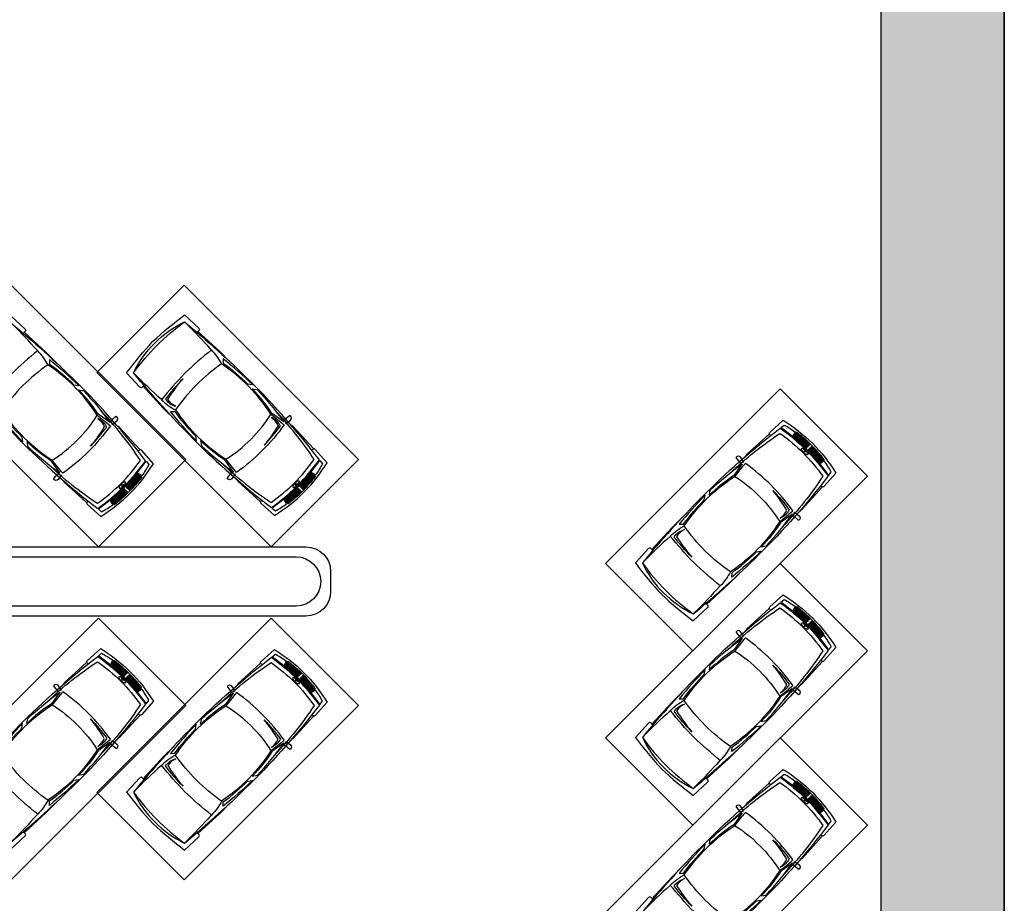
# Model space of a CAD drawing. Extents: x 0 to 118900, y 0 to 84100.
# Drawn here: x 94336 to 96330, y 36693 to 38483 of the extents above; entities that cross this region are included whole.
import ezdxf

# ---------------------------------------------------------------- set-up
doc = ezdxf.new("R2010")
doc.units = 0
doc.header["$LTSCALE"] = 100
doc.layers.add('BAO', color=7, linetype='CONTINUOUS', plot=False)
doc.layers.add('D.VATLIEU', color=8, linetype='CONTINUOUS')
doc.layers.add('DUONGQH', color=7, linetype='CONTINUOUS')

# ---------------------------------------------------------------- blocks, each defined once
blk = doc.blocks.new('A$C5C8A0E71')
at = {"layer": 'D.VATLIEU', "color": 9}
for p, q in [((4.105437503196299, 0.9000028953887522), (4.060656111920252, 0.9000028953887522)), ((4.099977697012946, 0.9057865212671459), (4.105437503196299, 0.9000028953887522)), ((4.099977697012946, 0.8942192690446973), (4.105426489375532, 0.9000028953887522)), ((4.105426489375532, 0.9000028953887522), (4.124163130065426, 0.8395365616306663)), ((4.105431982083246, 0.8999878498725593), (4.124289290746674, 0.9604692291468382))]:
    blk.add_line(p, q, dxfattribs=at)
for points in [[(3.079963459866121, 1.625002895481884), (3.094963459763676, 1.740002895239741, 0.4924014974505171), (3.034963459940627, 1.80000289529562, 0.4213751210533833), (3.019963459810242, 1.780002895276994), (3.009963459800929, 1.660002895165235), (3.079963459866121, 1.625002895481884)], [(0.5049634599126875, 1.695002895314246), (0.5049634599126875, 1.710002895444632, 0.4142135623730958), (0.4699634597636759, 1.745002895127982), (0.07496345997788012, 1.730002895463258, 0.03047015182366603), (-7.087364792823792e-06, 0.9000028953887522, 0.03047015182366603), (0.07496345997788012, 0.07000289531424642), (0.4699634597636759, 0.05500289518386126, 0.4142135623730958), (0.5049634599126875, 0.09000289533287287), (0.5049634599126875, 0.105002895463258)], [(0.1749634598381817, 1.630002895370126, 0.0883349022392474), (0.04996345983818173, 0.9000028953887522, 0.0883349022392474), (0.1749634598381817, 0.1700028954073787)], [(1.954963459866121, 1.720002895221114, 0.02246728350755524), (0.1749634598381817, 1.630002895370126, 0.04084518319678968), (0.1149634597823024, 0.9000028953887522, 0.04084518319678968), (0.1749634598381817, 0.1700028954073787, 0.02246728350755524), (1.954963459866121, 0.080002895090729)], [(0.9531000386923552, 1.611126447562128, 0.02266443341021609), (0.2004121306817979, 1.629720601718873, 96.97820096227203)], [(1.309963459847495, 0.2400028952397406, -0.06972644974651263), (0.9599634597543627, 0.1850028955377638, -0.02187245011937505), (0.9149634598288685, 0.9000028953887522, -0.02187245011937505), (0.9599634597543627, 1.615002895239741, -0.06972644974651263), (1.309963459847495, 1.560002895537764)], [(2.804963459959254, 0.8950028955005109, -0.05974009005280048), (2.734963459894061, 0.2550028953701258, -0.1015198403691033), (1.304963459959254, 0.2400028952397406, -0.0409960520468222), (1.244963459903374, 0.9000028953887522, -0.0409960520468222), (1.304963459959254, 1.560002895537764, -0.1015198403691033), (2.734963459894061, 1.545002895407379, -0.05974009005280048), (2.804963459959254, 0.9050028952769935)], [(1.254963459912688, 1.655002895276994), (1.319963459856808, 1.595002895221114, -0.04009563943711448), (1.964963459875435, 1.645002895500511), (2.04496345994994, 1.705002895090729, 0.01960793866275429), (1.254963459912688, 1.655002895276994, 2.583773984700653)], [(1.954963459866121, 1.720002895221114, -0.0350468345474412), (4.079963459866121, 1.585002895444632, -0.03345658509716978), (4.139963459922001, 0.9000028953887522, -0.03345658509716978), (4.079963459866121, 0.2150028953328729, -0.0350468345474412), (1.954963459866121, 0.080002895090729)], [(2.104963459772989, 1.640002895146608), (2.189963459968567, 1.700002895202488, -0.03241569061278513), (3.024963459931314, 1.620002895127982), (2.734963459894061, 1.570002895314246, 0.05318466469922422), (2.104963459772989, 1.640002895146608, 3.763871312196319)], [(2.724963459884748, 1.660002895165235, -0.04476078058855774), (3.999963459791616, 1.515002895146608, -0.04108959132967182), (4.054963459959254, 0.9000028953887522, -0.04108959132967182), (3.999963459791616, 0.2850028951652348, -0.04476078058855774), (2.724963459884748, 0.1400028951466084)], [(3.834963459754363, 1.625002895481884), (3.834963459754363, 1.640002895146608, -0.4142135623730958), (3.869963459903374, 1.67500289529562), (4.234963459894061, 1.655002895276994, -0.052852812852332), (4.32496345997788, 0.9000028953887522, -0.052852812852332), (4.234963459894061, 0.1450028955005109), (3.869963459903374, 0.1250028954818845, -0.4142135623730958), (3.834963459754363, 0.1600028951652348), (3.834963459754363, 0.17500289529562)], [(0.9649634598754346, 1.005002895370126, -0.03152455592789489), (1.004963459912688, 1.550505656283349, -0.1599480874778734), (1.254963459912688, 1.505002895370126, 0.1317379146322926), (1.04496345994994, 1.52050565648824, 0.0376719051983512), (0.9649634598754346, 1.005002895370126, -14.01468531633215)], [(2.734963459894061, 0.2550028953701258, 0.01562365369130972), (3.07496345997788, 0.2200028952211142, 0.04036732153702171), (3.129963459912688, 0.9000028953887522, 0.04036732153702171), (3.07496345997788, 1.580002895090729, 0.01562365369130972), (2.734963459894061, 1.545002895407379)], [(4.094963459763676, 1.585002895444632), (4.179963459959254, 1.575002895202488, -0.04130176651337832), (4.239963459782302, 1.315002895426005), (4.134963459800929, 1.290002895519137), (4.094963459763676, 1.585002895444632)], [(4.154963459819555, 0.9000028953887522, 0.02821363520043144), (4.134963459800929, 1.275002895388752), (4.249963459791616, 1.295002895407379, -0.4142135623730954), (4.259963459800929, 1.285002895165235, -0.03873210557180447), (4.284963459940627, 0.9050028952769935)], [(4.154963459819555, 0.9000028953887522, -0.02821363520043144), (4.134963459800929, 0.5250028953887522), (4.249963459791616, 0.5050028953701258, 0.4142135623730954), (4.259963459800929, 0.5150028951466084, 0.03873210557180447), (4.284963459940627, 0.8950028955005109)], [(3.079963459866121, 0.7950028954073787, -0.03394698333811375), (3.039963459828869, 0.2886441298760474, -0.1625233200182576), (2.789963459828869, 0.2950028954073787, 0.1312672003394933), (2.999963459791616, 0.3186441301368177, 0.04068575946733799), (3.079963459866121, 0.7950028954073787, -14.01468531633215)], [(4.094963459763676, 0.2150028953328729), (4.179963459959254, 0.2250028951093554, 0.04130176651337832), (4.239963459782302, 0.4850028953514993), (4.134963459800929, 0.5100028952583671), (4.094963459763676, 0.2150028953328729)], [(1.254963459912688, 0.1450028955005109), (1.319963459856808, 0.205002895090729, 0.04009563943711448), (1.964963459875435, 0.1550028952769935), (2.04496345994994, 0.09500289522111416, -0.01960793866275429), (1.254963459912688, 0.1450028955005109, -2.583773984700653)], [(2.104963459772989, 0.1600028951652348), (2.189963459968567, 0.1000028951093554, 0.03241569061278513), (3.024963459931314, 0.1800028951838613), (2.734963459894061, 0.230002895463258, -0.05318466469922422), (2.104963459772989, 0.1600028951652348, -3.763871312196319)], [(0.9531000386923552, 0.1888793432153761, -0.02266443341021609), (0.2004121306817979, 0.1702851885929704, -96.97820096227203)], [(3.079963459866121, 0.17500289529562), (3.094963459763676, 0.06000289553776383, -0.4924014974505171), (3.034963459940627, 2.895481884479523e-06, -0.4213751210533833), (3.019963459810242, 0.02000289550051093), (3.009963459800929, 0.1400028951466084), (3.079963459866121, 0.17500289529562)]]:
    blk.add_lwpolyline(points, format="xyb", dxfattribs=at)
for points in [[(0.4899634597823024, 1.685002895537764), (1.104963459772989, 1.710002895444632), (1.404963459819555, 1.710002895444632)], [(3.834963459754363, 1.660002895165235), (3.219963459763676, 1.690002895426005), (3.189963459968567, 1.680002895183861)], [(4.099977696780115, 0.8942192690446973), (4.060656111687422, 0.9000028953887522), (4.099977696780115, 0.9057865212671459)], [(4.099977696780115, 0.9057865212671459), (4.124289290746674, 0.9604692291468382), (4.109995231032372, 0.9000028953887522)], [(4.109995231032372, 0.9000028953887522), (4.124163129832596, 0.8395365616306663), (4.099977696780115, 0.8942192690446973)], [(0.4899634597823024, 0.1150028952397406), (1.104963459772989, 0.09000289533287287), (1.404963459819555, 0.09000289533287287)], [(3.834963459754363, 0.1400028951466084), (3.219963459763676, 0.1100028953514993), (3.189963459968567, 0.1200028951279819)]]:
    blk.add_lwpolyline(points, dxfattribs=at)
for points in [[(4.180074481060728, 0.92500289529562), (4.1700224946253, 0.92500289529562, 0.02911404383931803), (4.149963459931314, 1.257677221205086), (4.159963459940627, 1.260002895258367, -0.02939585239369565)], [(4.205074481200427, 0.92500289529562), (4.195022494764999, 0.92500289529562, 0.02889976042094906), (4.174963459838182, 1.261837254278362), (4.184963459847495, 1.265002895146608, -0.02896507885416152)], [(4.230074481107295, 0.92500289529562), (4.220022494671866, 0.92500289529562, 0.02836678813884378), (4.197226361604407, 1.267185852397233), (4.207226361613721, 1.270002895500511, -0.02853268476938016)], [(4.255074481014162, 0.92500289529562), (4.245022494578734, 0.92500289529562, 0.02778127184043798), (4.220036750193685, 1.272831619251519), (4.230036750202999, 1.275002895388752, -0.0281148385792554)], [(4.275074481032789, 0.92500289529562), (4.26502249459736, 0.92500289529562, 0.02725840413831878), (4.24113147193566, 1.275002895388752), (4.251131471944973, 1.277288765646517, -0.02757151556877641)], [(4.180074481060728, 0.8750028954818845), (4.1700224946253, 0.8750028954818845, -0.02911404383931803), (4.149963459931314, 0.5423285695724189), (4.159963459940627, 0.5400028955191374, 0.02939585239369565)], [(4.205074481200427, 0.8750028954818845), (4.195022494764999, 0.8750028954818845, -0.02889976042094906), (4.174963459838182, 0.5381685364991426), (4.184963459847495, 0.5350028951652348, 0.02896507885416152)], [(4.230074481107295, 0.8750028954818845), (4.220022494671866, 0.8750028954818845, -0.02836678813884378), (4.197226361604407, 0.5328199383802712), (4.207226361613721, 0.5300028952769935, 0.02853268476938016)], [(4.255074481014162, 0.8750028954818845), (4.245022494578734, 0.8750028954818845, -0.02778127184043798), (4.220036750193685, 0.527174171525985), (4.230036750202999, 0.5250028953887522, 0.0281148385792554)], [(4.275074481032789, 0.8750028954818845), (4.26502249459736, 0.8750028954818845, -0.02725840413831878), (4.24113147193566, 0.5250028953887522), (4.251131471944973, 0.5227170246653259, 0.02757151556877641)]]:
    blk.add_lwpolyline(points, format="xyb", close=True, dxfattribs=at)
blk.add_ellipse((4.097693913849071, 0.8997207684442401), major_axis=(-5.336843933031646e-18, -0.08716015422219062), ratio=0.4263221978208282, dxfattribs=at)
blk.add_open_spline([(4.097693913849071, 0.8145606145262718), (4.099531667772681, 0.8145606145262718), (4.101372495992109, 0.8149238531477749), (4.105081993388012, 0.8164157751016319), (4.106949484907091, 0.8175485255196691), (4.110643124207854, 0.8206096068024635), (4.112467065919191, 0.8225374091416597), (4.115983915515244, 0.8271455792710185), (4.117676553549245, 0.8298251293599606), (4.120860179653391, 0.8358546071685851), (4.122351279482245, 0.8392042135819793), (4.125077792676166, 0.8464704900979996), (4.12631328124553, 0.8503870144486427), (4.128994716797024, 0.8606014824472368), (4.130268622888252, 0.8671583733521402), (4.132088682148606, 0.8808214287273586), (4.132634844863787, 0.8879267768934369), (4.132963228272274, 0.9022370628081262), (4.132745445007458, 0.9094411376863718), (4.131560309557244, 0.9234935082495213), (4.130592963658273, 0.9303409610874951), (4.1279735872522, 0.9432449075393379), (4.12632147828117, 0.949300620239228), (4.122448522364721, 0.9602305330336094), (4.120227225590497, 0.9651037738658488), (4.115975871914998, 0.9723480939865112), (4.114030524622649, 0.9750394714064896), (4.110018754377961, 0.9794645621441305), (4.107953796396032, 0.9811966186389327), (4.104234475409612, 0.9834322859533131), (4.102582077961415, 0.9841139707714319), (4.099300385219976, 0.984885327052325), (4.097669668961316, 0.9849776565097272), (4.094397633336484, 0.9845849964767694), (4.092753399629146, 0.9840982598252594), (4.089449459221214, 0.9825102910399437), (4.087791096651927, 0.9814073131419718), (4.084513739682734, 0.9785741646774113), (4.082895860308781, 0.9768444052897394), (4.079761602217332, 0.9727890021167696), (4.078245380660519, 0.9704638249240816), (4.074684937484562, 0.9640478496439755), (4.072730326559395, 0.9596410696394742), (4.069273924222216, 0.949886120390147), (4.067771879257634, 0.9445384847931564), (4.065304639749229, 0.9331773351877928), (4.064339390024543, 0.9271642602980137), (4.062997526489198, 0.9147773906588554), (4.062620914308354, 0.9084040666930377), (4.062476212158799, 0.8956181416288018), (4.062708123354241, 0.8892060304060578), (4.063768247840926, 0.8766657654196024), (4.064596457174048, 0.870538089890033), (4.066804917529225, 0.858877080027014), (4.068185200914741, 0.8533441908657551), (4.071421310305595, 0.8431564057245851), (4.07327732606791, 0.8385019889101386), (4.077353392960504, 0.8303146963007748), (4.079573855968192, 0.8267829110845923), (4.083692560438067, 0.8216811432503164), (4.085547764087096, 0.8198475521057844), (4.089291469193995, 0.8169930935837328), (4.091177284019068, 0.815972357057035), (4.094603611389175, 0.8148175473324955), (4.096149448072538, 0.8145606145262718), (4.097693913849071, 0.8145606145262718)], degree=3, knots=[0, 0, 0, 0, 0.1698111495753473, 0.1698111495753473, 0.3396222991506946, 0.3396222991506946, 0.5094334487260419, 0.5094334487260419, 0.6792445983013892, 0.6792445983013892, 0.8490557478767364, 0.8490557478767364, 1.018866897452084, 1.018866897452084, 1.267944383937263, 1.267944383937263, 1.517021870422442, 1.517021870422442, 1.766099356907621, 1.766099356907621, 2.0151768433928, 2.0151768433928, 2.264254329877979, 2.264254329877979, 2.513331816363158, 2.513331816363158, 2.702031222414518, 2.702031222414518, 2.890730628465878, 2.890730628465878, 3.041719715635054, 3.041719715635054, 3.192708802804229, 3.192708802804229, 3.343697889973405, 3.343697889973405, 3.494686977142581, 3.494686977142581, 3.645676064311757, 3.645676064311757, 3.796665151480933, 3.796665151480933, 4.01896108064455, 4.01896108064455, 4.241257009808167, 4.241257009808167, 4.463552938971784, 4.463552938971784, 4.685848868135401, 4.685848868135401, 4.908144797299018, 4.908144797299018, 5.130440726462635, 5.130440726462635, 5.352736655626252, 5.352736655626252, 5.575032584789869, 5.575032584789869, 5.797328513953486, 5.797328513953486, 5.968901464130433, 5.968901464130433, 6.140474414307379, 6.140474414307379, 6.283185307179586, 6.283185307179586, 6.283185307179586, 6.283185307179586], dxfattribs=at)

msp = doc.modelspace()

# ---------------------------------------------------------------- hatches: boundary and pattern name
at = {"layer": 'DUONGQH', "linetype": 'Continuous'}
h = msp.add_hatch(dxfattribs=at)
h.set_pattern_fill('ANGLE', color=6, scale=20, angle=90, style=0)
h.set_pattern_definition([(90, (135033.5038190285, 1250454.600519011), (-139.7, 8.553875381449306e-15), [101.6, -38.1]), (180, (135033.5038190285, 1250454.600519011), (-1.710775076289861e-14, -139.7), [101.6, -38.1])])
edge = h.paths.add_edge_path()
edge.add_arc((90879.54405512699, 39202.5261974043), 500.0000000000527, 449.9999737103376, 540.0000033922079)
edge.add_line((90379.54405512699, 39202.52616780162), (90379.54407812757, 38814.03537021745))
edge.add_arc((90529.54407812751, 38814.03537909807), 150.0000000000003, 180.0000033921661, 270.0000000004169)
edge.add_line((90529.54407812862, 38664.03537909807), (90579.54437968342, 38664.03537909842))
edge.add_arc((90579.54437968266, 38764.03537909842), 100, 270.0000000004169, 360.0000000010422)
edge.add_line((90679.54437968266, 38764.03537910029), (90679.10947246701, 39347.34004594448))
edge.add_arc((90779.10936128566, 39347.48916423511), 100.0000000000003, 88.99713217296562, 180.0854385186448, ccw=False)
edge.add_line((90780.85960646727, 39447.47384627086), (94835.65361645832, 39452.53163423405))
edge.add_line((94835.65361645826, 39452.53163423405), (94835.65361645826, 39452.53196298126))
edge.add_line((94835.65361645826, 39452.53196298126), (95979.54377024612, 39452.533629656))
edge.add_arc((95979.54391594845, 39352.53362965611), 99.99999999992426, 2.0838797354372218e-10, 90.00008348128921, ccw=False)
edge.add_line((96079.54391594845, 39352.53362965646), (96079.54391597226, 31287.44747135874))
edge.add_arc((95979.54391597208, 31287.44747135827), 99.99999999999432, 270.0000854317514, 360.00000000031264, ccw=False)
edge.add_line((95979.54406507863, 31187.44747135851), (94129.37252596629, 31187.44471263156))
edge.add_line((94129.37252596635, 31187.44471263145), (90435.00946587967, 31181.18958691104))
edge.add_arc((90846.48530331443, 31404.38091894092), 468.1097472663453, 208.4761398846308, 208.4926177018136)
edge.add_line((90435.07367097333, 31181.07125891645), (90477.28538020581, 31116.59948750497))
edge.add_arc((90846.48530336664, 31404.38091884441), 468.1097472663755, 217.9354585955876, 224.9187072759492)
edge.add_arc((90846.34891727925, 31404.33010396121), 467.9772943610888, 224.9260924366536, 273.9093281193127)
edge.add_line((90878.25454181994, 30937.44170277721), (95829.5444764345, 30937.44725280527))
edge.add_arc((95829.54391597174, 31437.44725280504), 500.0000000001323, 270.000064224311, 360.0000000001668)
edge.add_line((96329.54391597174, 31437.44725280655), (96329.5439159488, 39202.533409674))
edge.add_arc((95829.5439159488, 39202.53340967225), 499.9999999999886, 360.0000000001876, 450.0000834813113)
edge.add_line((95829.54318743703, 39702.5334096719), (94685.65361644773, 39702.53174299763))
edge.add_line((94685.65361644773, 39702.53174299763), (94685.65361645826, 39702.52445100438))
edge.add_line((94685.65361645826, 39702.52445100438), (90879.54428454753, 39702.5261974043))

# ---------------------------------------------------------------- linework, layer by layer
at = {"layer": 'BAO'}
msp.add_lwpolyline([(90379.54405512699, 39187.44614449497, -0.4142131489572836), (90879.54332661643, 39687.44616725999), (95829.54318743825, 39687.45337952736, -0.4142139891236027), (96329.5439159488, 39187.45337952992), (96329.5439159488, 39187.45337952992), (96329.54391597174, 31437.44722123216, -0.4142131356227094), (95829.54464448223, 30937.44722123064), (90879.54510246686, 30937.44000896339, -0.4562510719800353), (90379.5443739563, 31437.43998619721)], format="xyb", close=True, dxfattribs=at)
msp.add_lwpolyline([(96329.54391597174, 31437.44725280655), (96329.5439159488, 39187.45340967404, 0.4142139891246815), (95829.54318743703, 39687.45340967194), (94685.65361644773, 39687.45174299767), (94685.65361645826, 39687.44445100443), (90879.54428454753, 39687.44619740434, 0.4142137141053874), (90379.54405512699, 39187.44616780167), (90379.54407812751, 38798.95537021749, 0.4142135450346399), (90529.54407812862, 38648.95537909812), (90579.54437968342, 38648.95537909858, 0.4142135623762996), (90679.54437968266, 38748.95537910033), (90679.10947246707, 39332.26004594452, -0.4197879375175215), (90780.85960646727, 39432.3938462709), (94835.65361645826, 39437.45163423409), (94835.65361645826, 39437.4519629813), (95979.54377024612, 39437.45362965604, -0.4142139891243421), (96079.54391594845, 39337.45362965662), (96079.54391597208, 31287.44747135886, -0.414213125651649)], format="xyb", dxfattribs=at)
at = {"layer": 'D.VATLIEU', "linetype": 'Continuous'}
for points in [[(94495.27574583094, 37414.70871836871), (94672.05244112897, 37591.48541371331), (94318.49905050962, 37945.03880429773), (94141.72235523487, 37768.26210897641)], [(94845.27574583094, 37414.70871835707), (95022.05244110568, 37591.48541370167), (94668.4990505329, 37945.03880428609), (94491.72235523487, 37768.26210896477)], [(95875.60583170175, 37734.82401322787), (96052.3825269765, 37558.04731788328), (95698.82913640371, 37204.49392729886), (95522.05244110568, 37381.27062262017)], [(95875.60583170175, 37381.27062260271), (96052.3825269765, 37204.49392725811), (95698.82913640371, 36850.94053667369), (95522.05244110568, 37027.717231995)], [(94495.27574583094, 37270.59706602937), (94672.05244112897, 37093.82037068477), (94318.49905050962, 36740.26698010035), (94141.72235523487, 36917.04367542166)], [(94845.27574583094, 37270.59706604101), (95022.05244110568, 37093.82037069641), (94668.4990505329, 36740.26698011199), (94491.72235523487, 36917.04367543331)], [(95875.60583170175, 37027.71723197754), (96052.3825269765, 36850.94053663294), (95698.82913640371, 36497.38714604852), (95522.05244110568, 36674.16384136984)]]:
    msp.add_lwpolyline(points, close=True, dxfattribs=at)
for points in [[(91931.38876715561, 37324.70871838047), (91931.38876715561, 37364.70871835707, -0.414213562373095), (91981.38876715561, 37414.70871835707), (94915.41091800111, 37414.7087183573, -0.4142135623731177), (94965.41091800111, 37364.7087183573), (94965.41091800111, 37324.70871838047, -0.414213562373095), (94915.41091800111, 37274.70871838047), (91981.38876715561, 37274.70871838047, -0.414213562373058)], [(91951.38876715567, 37344.7087183807), (91951.38876715567, 37344.70871835742, -0.414213562373095), (92001.38876715567, 37394.70871835742), (94895.41091800106, 37394.70871835719, -0.4142135623730722), (94945.41091800106, 37344.70871835719), (94945.41091800106, 37344.70871838047, -0.414213562373095), (94895.41091800106, 37294.70871838047), (92001.38876715567, 37294.7087183807, -0.4142135623730284)]]:
    msp.add_lwpolyline(points, format="xyb", close=True, dxfattribs=at)

# ---------------------------------------------------------------- block references
at = {"layer": 'D.VATLIEU', "linetype": 'Continuous', "yscale": 100, "zscale": 100}
for p, xscale, rotation in [((94317.4436130446, 37893.04378593473), -99.99999999996544, 134.9999999999999), ((94669.22030834263, 37894.82048120948), -99.99999999996544, 134.9999999999999), ((95699.55039421344, 37254.71225037349), 99.99999999996544, 45), ((95699.55039421344, 36901.1588597425), 99.99999999996544, 45), ((94317.4436130446, 36792.26199845683), 99.99999999996544, 45), ((94669.22030834263, 36790.48530318208), 99.99999999996544, 45), ((95699.55039421344, 36547.60546912315), 99.99999999996544, 45)]:
    msp.add_blockref('A$C5C8A0E71', p, dxfattribs=dict(at, xscale=xscale, rotation=rotation))

doc.saveas('drawing.dxf')
